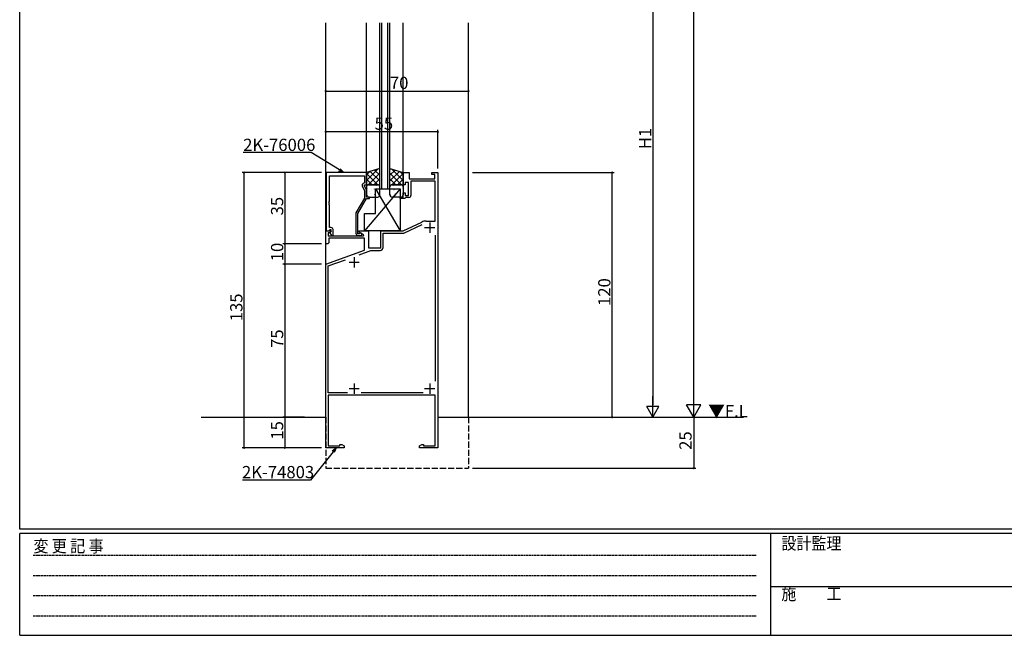
# Model space of a CAD drawing. Extents: x 0 to 1133, y 0 to 806.
# Drawn here: x 4 to 487, y 0 to 302 of the extents above; entities that cross this region are included whole.
import ezdxf

# ---------------------------------------------------------------- set-up
doc = ezdxf.new("R2010")
doc.units = 0
doc.linetypes.add('HIDDEN', pattern=[0.375, 0.25, -0.125])
doc.linetypes.add('YHIDDEN_1', pattern=[4, 3, -1])
for name, color, linetype in [('YKK_11', 7, 'CONTINUOUS'), ('YKK_12', 2, 'CONTINUOUS'), ('YKK_13', 4, 'CONTINUOUS'), ('YKK_D', 6, 'CONTINUOUS'), ('YKK_ZWAK', 7, 'CONTINUOUS')]:
    doc.layers.add(name, color=color, linetype=linetype)
doc.styles.get("Standard").update_dxf_attribs({"font": 'ROMANS.SHX', "bigfont": 'EXTFONT.SHX'})
doc.styles.add('YKK_OSSTYLE1', font='romans.shx', dxfattribs={"width": 0.9, "bigfont": 'EXTFONT.SHX'})

# ---------------------------------------------------------------- blocks, each defined once
blk = doc.blocks.new('A201')
at = {"layer": 'YKK_ZWAK', "color": 254, "linetype": 'Continuous'}
for p, q in [((21, 35), (21, 410)), ((571, 35), (21, 35)), ((544, 34), (21, 34)), ((21, 9), (21, 34)), ((205, 34), (205, 9)), ((21, 9), (544, 9))]:
    blk.add_line(p, q, dxfattribs=at)
at = {"layer": 'YKK_ZWAK', "color": 131, "linetype": 'HIDDEN'}
for p, q in [((24.28, 28.63), (201.57, 28.63)), ((24.28, 23.68), (201.57, 23.68)), ((24.28, 18.74), (201.57, 18.74)), ((24.28, 13.79), (201.57, 13.79))]:
    blk.add_line(p, q, dxfattribs=at)
at = {"layer": 'YKK_ZWAK', "color": 131, "linetype": 'Continuous'}
blk.add_line((205, 21), (297, 21), dxfattribs=at)
at = {"layer": 'YKK_ZWAK', "color": 131, "linetype": 'Continuous', "style": 'YKK_OSSTYLE1', "width": 0.9}
for s, p in [('変 更 記 事', (24.37, 29.39)), ('設計監理', (207.69, 30.05)), ('施\u3000\u3000工', (207.69, 17.68))]:
    blk.add_text(s, height=3, dxfattribs=at).set_placement(p)

msp = doc.modelspace()

# ---------------------------------------------------------------- linework, layer by layer
at = {"layer": 'YKK_11', "color": 0, "linetype": 'ByBlock', "lineweight": -2}
for p, q in [((154.2, 227), (154.2, 198.5)), ((174, 227), (154.2, 227)), ((174, 221), (174, 227)), ((192, 221), (192, 227)), ((192, 227), (195, 227)), ((195, 227), (195, 224)), ((206, 226), (206, 227)), ((206, 227), (209, 227)), ((209, 227), (209, 92)), ((155.83, 212.96), (155.83, 225.37)), ((155.83, 225.37), (173, 225.37)), ((173, 225.37), (173, 222)), ((194.6, 222.2), (193, 222.2)), ((193, 222.2), (193, 221)), ((194.6, 215.8), (194.6, 222.2)), ((195, 224), (207.5, 224)), ((207.7, 222.8), (195.8, 222.8)), ((195.8, 222.8), (195.8, 215.8)), ((207.5, 226), (206, 226)), ((207.5, 224), (207.5, 226)), ((207.7, 203.2), (207.7, 222.8)), ((171.97, 220.35), (173, 218.13)), ((173, 222), (172.37, 221.64)), ((173, 220.5), (173, 221)), ((173, 221), (174, 221)), ((174, 218.35), (173, 220.5)), ((173, 218.13), (173, 214.47)), ((174, 215), (174, 218.35)), ((193, 221), (192, 221)), ((155.71, 212.77), (155.83, 212.96)), ((155.71, 212.22), (155.71, 212.77)), ((173, 214.47), (168.8, 207.19)), ((169.8, 206.92), (174, 214.2)), ((175.5, 215), (174, 215)), ((174, 214.2), (175.5, 214.2)), ((175.5, 214.2), (175.5, 215)), ((190.5, 214.2), (190.5, 215)), ((190.5, 215), (192, 215)), ((192.7, 214.2), (190.5, 214.2)), ((192, 215), (192, 217)), ((192, 217), (193, 217)), ((193, 214.5), (192.7, 214.2)), ((193, 217), (193, 215.8)), ((193, 215.8), (194.6, 215.8)), ((193.3, 214.8), (193, 214.5)), ((194.8, 214.8), (193.3, 214.8)), ((155.83, 212.04), (155.71, 212.22)), ((155.71, 211.77), (155.83, 211.96)), ((155.71, 211.22), (155.71, 211.77)), ((155.83, 211.04), (155.71, 211.22)), ((155.83, 211.96), (155.83, 212.04)), ((155.83, 200), (155.83, 211.04)), ((168.8, 207.19), (168.8, 197.2)), ((169.8, 197), (169.8, 206.92)), ((192, 198.5), (201.07, 202.73)), ((203.19, 203.2), (207.7, 203.2)), ((154, 192), (154, 198.5)), ((154, 198.5), (156.48, 198.5)), ((154.2, 198.5), (155.53, 198.5)), ((155.53, 198.5), (155.83, 198.8)), ((156.6, 200), (155.83, 200)), ((155.83, 198.8), (156.03, 199)), ((156.64, 198.11), (156.02, 197.5)), ((156.03, 199), (156.6, 199)), ((156.6, 198.07), (156.03, 197.5)), ((156.48, 198.5), (156.64, 198.11)), ((156.6, 199), (156.6, 198.07)), ((157.6, 196.2), (157.6, 199)), ((170.5, 197.7), (170.5, 198.5)), ((170.5, 198.5), (175, 198.5)), ((175, 198.5), (175, 190)), ((181, 190), (181, 198.5)), ((181, 198.5), (192, 198.5)), ((192.27, 197.3), (201.36, 201.54)), ((156.02, 197.5), (155.2, 197.5)), ((155.2, 197.5), (155.2, 196)), ((155.2, 196), (172.54, 196)), ((173, 194.8), (155.5, 194.8)), ((155.5, 194.8), (155.5, 192.5)), ((156.03, 197.5), (156.78, 196.2)), ((156.78, 196.2), (157.6, 196.2)), ((170.45, 197), (169.8, 197)), ((169.8, 196.2), (171.2, 196.2)), ((170.7, 197.13), (170.45, 197)), ((172.67, 196.45), (170.5, 197.7)), ((172.54, 196), (172.67, 196.45)), ((173, 188.91), (173, 194.8)), ((182.2, 190.3), (182.2, 197.3)), ((182.2, 197.3), (192.27, 197.3)), ((207.7, 196.27), (207.7, 124.73)), ((155, 192), (154, 192)), ((154, 182), (173, 188.91)), ((155.5, 192.5), (155, 192)), ((170.43, 186.7), (176.19, 188.8)), ((175, 190), (181, 190)), ((176.19, 188.8), (180.7, 188.8)), ((155.3, 181.2), (163.76, 184.27)), ((154, 92), (154, 182)), ((155.3, 119), (155.3, 181.2)), ((164.62, 119), (155.3, 119)), ((207.7, 117.8), (155.3, 117.8)), ((155.3, 117.8), (155.3, 93)), ((201.73, 119), (171.38, 119)), ((207.7, 93), (207.7, 117.8)), ((163, 92), (154, 92)), ((155.3, 93), (161, 93)), ((161, 93), (161, 93.63)), ((161, 93.63), (161.91, 93.63)), ((161.91, 93.63), (163, 93)), ((163, 93), (163, 92)), ((200, 93), (201.09, 93.63)), ((200, 92), (200, 93)), ((209, 92), (200, 92)), ((201.09, 93.63), (202, 93.63)), ((202, 93.63), (202, 93)), ((202, 93), (207.7, 93))]:
    msp.add_line(p, q, dxfattribs=at)
at = {"layer": 'YKK_11', "color": 2}
for p, q in [((202.5, 200), (207.5, 200)), ((205, 202.5), (205, 197.5)), ((168, 185.5), (168, 180.5)), ((165.5, 183), (170.5, 183)), ((165.5, 121), (170.5, 121)), ((168, 123.5), (168, 118.5)), ((202.5, 121), (207.5, 121)), ((205, 123.5), (205, 118.5))]:
    msp.add_line(p, q, dxfattribs=at)
at = {"layer": 'YKK_11', "color": 0, "linetype": 'ByBlock', "lineweight": -2}
for centre, radius, start, end in [((172.87, 220.77), 1, 120, 205), ((194.8, 215.8), 1, 270, 360), ((203.19, 198.2), 5, 90, 115), ((156.6, 199), 1, 0, 90), ((169.8, 197.2), 1, 180, 270), ((171.2, 196.8), 0.6, 270, 146.251), ((180.7, 190.3), 1.5, 270, 360)]:
    msp.add_arc(centre, radius, start, end, dxfattribs=at)
at = {"layer": 'YKK_12'}
for p, q in [((154, 107), (154, 300.5)), ((174, 227), (174, 300.5)), ((180.5, 219), (180.5, 300.5)), ((181.5, 219), (181.5, 300.5)), ((184.5, 219), (184.5, 300.5)), ((185.5, 219), (185.5, 300.5)), ((192, 227), (192, 300.5)), ((224, 107), (224, 300.5)), ((180.5, 219, 0), (185.5, 219, 0))]:
    msp.add_line(p, q, dxfattribs=at)
at = {"layer": 'YKK_12', "linetype": 'Continuous'}
for p, q in [((92.92, 107), (154, 107)), ((209, 107), (358.84, 107))]:
    msp.add_line(p, q, dxfattribs=at)
at = {"layer": 'YKK_12', "linetype": 'YHIDDEN_1'}
for p, q in [((154, 107), (154, 82)), ((224, 107), (224, 82)), ((154, 82), (224, 82))]:
    msp.add_line(p, q, dxfattribs=at)
at = {"layer": 'YKK_13'}
for p, q in [((180.5, 229, 0), (174, 227, 0)), ((179.73, 228.76, 0), (174, 223.03, 0)), ((175.64, 227.51, 0), (174, 225.86, 0)), ((174, 227, 0), (174, 220, 0)), ((175.82, 227.56, 0), (180.5, 222.89, 0)), ((177.99, 228.23, 0), (180.5, 225.71, 0)), ((180.15, 228.89, 0), (180.5, 228.54, 0)), ((180.5, 220, 0), (180.5, 229, 0)), ((185.5, 220, 0), (185.5, 229, 0)), ((185.5, 229, 0), (192, 227, 0)), ((185.85, 228.89, 0), (185.5, 228.54, 0)), ((188.01, 228.23, 0), (185.5, 225.71, 0)), ((190.18, 227.56, 0), (185.5, 222.89, 0)), ((186.27, 228.76, 0), (192, 223.03, 0)), ((190.36, 227.51, 0), (192, 225.86, 0)), ((192, 227, 0), (192, 220, 0)), ((174, 226.56, 0), (179.56, 221, 0)), ((174, 223.73, 0), (176.73, 221, 0)), ((180.5, 226.7, 0), (174.77, 220.97, 0)), ((180.5, 223.88, 0), (177.62, 221, 0)), ((185.5, 226.7, 0), (191.23, 220.97, 0)), ((185.5, 223.88, 0), (188.38, 221, 0)), ((192, 226.56, 0), (186.44, 221, 0)), ((192, 223.73, 0), (189.27, 221, 0)), ((190.5, 219), (173, 198.5)), ((174, 220.9, 0), (174.25, 220.66, 0)), ((174.03, 220.23, 0), (174, 220.2, 0)), ((174, 220, 0), (174, 216, 0)), ((174.32, 219.52, 0), (174.35, 219.48, 0)), ((174.45, 219.09, 0), (174.44, 218.99, 0)), ((174.98, 220.77, 0), (174.99, 220.76, 0)), ((175, 221, 0), (179.5, 221, 0)), ((179.5, 221, 0), (175, 221, 0)), ((175.66, 217.88, 0), (175.66, 217.87, 0)), ((176.35, 218.9, 0), (176.38, 218.86, 0)), ((177.71, 219.04, 0), (177.71, 218.94, 0)), ((178.2, 218.8, 0), (178.2, 218.79, 0)), ((178.48, 218.57, 0), (178.51, 218.53, 0)), ((178.5, 219), (190.5, 219)), ((178.5, 207), (178.5, 219)), ((178.5, 219), (190.5, 198.5)), ((178.87, 220.52, 0), (178.89, 220.47, 0)), ((180.5, 221.05, 0), (180.18, 220.73, 0)), ((180.5, 220.06, 0), (180.5, 220.06, 0)), ((180.5, 216, 0), (180.5, 220, 0)), ((185.5, 221.05, 0), (185.82, 220.73, 0)), ((185.5, 220.06, 0), (185.5, 220.06, 0)), ((185.5, 216, 0), (185.5, 220, 0)), ((191, 221, 0), (186.5, 221, 0)), ((186.5, 221, 0), (191, 221, 0)), ((187.13, 220.52, 0), (187.11, 220.47, 0)), ((187.52, 218.57, 0), (187.49, 218.53, 0)), ((187.8, 218.8, 0), (187.8, 218.79, 0)), ((188.29, 219.04, 0), (188.29, 218.94, 0)), ((189.65, 218.9, 0), (189.62, 218.86, 0)), ((190.34, 217.88, 0), (190.34, 217.87, 0)), ((190.5, 219), (190.5, 198.5)), ((191.02, 220.77, 0), (191.01, 220.76, 0)), ((191.55, 219.09, 0), (191.56, 218.99, 0)), ((191.68, 219.52, 0), (191.65, 219.48, 0)), ((192, 220.9, 0), (191.75, 220.66, 0)), ((191.97, 220.23, 0), (192, 220.2, 0)), ((192, 220, 0), (192, 216, 0)), ((174.4, 215.86, 0), (174.4, 215.76, 0)), ((175, 215, 0), (179.5, 215, 0)), ((175.96, 216.96, 0), (175.99, 216.92, 0)), ((176.32, 215.05, 0), (176.33, 215.04, 0)), ((177.99, 216.34, 0), (178.02, 216.3, 0)), ((178.95, 215.58, 0), (178.95, 215.57, 0)), ((180.12, 216.02, 0), (180.15, 215.97, 0)), ((185.88, 216.02, 0), (185.85, 215.97, 0)), ((191, 215, 0), (186.5, 215, 0)), ((187.05, 215.58, 0), (187.05, 215.57, 0)), ((188.01, 216.34, 0), (187.98, 216.3, 0)), ((189.68, 215.05, 0), (189.67, 215.04, 0)), ((190.04, 216.96, 0), (190.01, 216.92, 0)), ((191.6, 215.86, 0), (191.6, 215.76, 0)), ((173, 198.5), (173, 207)), ((173, 207), (178.5, 207)), ((190.5, 198.5), (173, 198.5))]:
    msp.add_line(p, q, dxfattribs=at)
for centre, start, end in [((175, 220, 0), 89.9999, 179.9999), ((175, 220, 0), 90, 180), ((179.5, 220, 0), 360, 90), ((179.5, 220, 0), 0, 90), ((186.5, 220, 0), 90, 180), ((186.5, 220, 0), 90, 180), ((191, 220, 0), 0.0001, 90.0001), ((191, 220, 0), 0, 90), ((175, 216, 0), 180, 270), ((179.5, 216, 0), 270, 0), ((186.5, 216, 0), 180, 270), ((191, 216, 0), 270, 0)]:
    msp.add_arc(centre, 1, start, end, dxfattribs=at)
at = {"layer": 'YKK_D'}
for p, q in [((334.4, 114), (334.4, 700)), ((314.4, 371), (314.4, 113)), ((154, 231.14), (154, 268)), ((154, 267), (224, 267)), ((224, 231.14), (224, 268)), ((209, 247), (154, 247)), ((209, 229), (209, 248)), ((146.93, 236.8), (113.55, 236.8)), ((160.73, 228.31), (146.93, 236.8)), ((152, 227), (113, 227)), ((114, 92), (114, 227)), ((152, 227), (133, 227)), ((134, 227), (134, 192)), ((226, 227), (295.4, 227)), ((294.4, 107), (294.4, 227)), ((152, 192), (133, 192)), ((152, 192), (133, 192)), ((134, 192), (134, 182)), ((152, 182), (133, 182)), ((152, 182), (133, 182)), ((134, 182), (134, 107)), ((314.4, 107), (314.4, 117.39)), ((334.4, 107), (334.4, 119.12)), ((314.4, 107), (311.4, 112.2)), ((317.4, 112.2), (311.4, 112.2)), ((314.4, 107), (317.4, 112.2)), ((334.4, 107), (330.9, 113.06)), ((337.9, 113.06), (330.9, 113.06)), ((334.4, 107), (337.9, 113.06)), ((143.58, 107), (133, 107)), ((143.58, 107), (133, 107)), ((134, 107), (134, 92)), ((334.4, 107), (334.4, 82)), ((152, 92), (113, 92)), ((152, 92), (133, 92)), ((157.63, 90.04), (146.55, 76.06)), ((226, 82), (335.4, 82)), ((146.55, 76.06), (113.17, 76.06))]:
    msp.add_line(p, q, dxfattribs=at)
at = {"layer": 'YKK_D', "linetype": 'ByBlock', "lineweight": -2}
for p, q in [((162.86, 227), (160.38, 227.74)), ((162.86, 227), (160.73, 228.31)), ((161.08, 228.88), (162.86, 227)), ((157.11, 90.46), (159.18, 92)), ((159.18, 92), (157.63, 90.04)), ((159.18, 92), (158.16, 89.62))]:
    msp.add_line(p, q, dxfattribs=at)
at = {"layer": 'YKK_D', "linetype": 'ByBlock', "const_width": 0.85}
for points in [[(154.11, 267, 1), (153.89, 267, 1)], [(223.89, 267, 1), (224.11, 267, 1)], [(154.11, 247, 1), (153.89, 247, 1)], [(208.89, 247, 1), (209.11, 247, 1)], [(114, 226.89, 1), (114, 227.11, 1)], [(134, 226.89, 1), (134, 227.11, 1)], [(294.4, 226.89, 1), (294.4, 227.11, 1)], [(134, 191.89, 1), (134, 192.11, 1)], [(134, 192.11, 1), (134, 191.89, 1)], [(134, 182.11, 1), (134, 181.89, 1)], [(134, 181.89, 1), (134, 182.11, 1)], [(134, 107.11, 1), (134, 106.89, 1)], [(134, 106.89, 1), (134, 107.11, 1)], [(294.4, 107.11, 1), (294.4, 106.89, 1)], [(114, 92.11, 1), (114, 91.89, 1)], [(134, 92.11, 1), (134, 91.89, 1)], [(334.4, 82.11, 1), (334.4, 81.89, 1)]]:
    msp.add_lwpolyline(points, format="xyb", close=True, dxfattribs=at)

# ---------------------------------------------------------------- block references
at = {"layer": 'YKK_ZWAK', "xscale": 2, "yscale": 2, "zscale": 2}
msp.add_blockref('A201', (-38, -18), dxfattribs=at)

# ---------------------------------------------------------------- texts
at = {"layer": 'YKK_12'}
msp.add_text('▼F.L', height=6, dxfattribs=at).set_placement((341.51, 107))
at = {"layer": 'YKK_D'}
for s, p in [('70', (185.48, 268)), ('55', (177.98, 248)), ('2K-76006', (113.55, 237.6)), ('2K-74803', (112.97, 77.06))]:
    msp.add_text(s, height=6, dxfattribs=at).set_placement(p)
for s, p in [('H1', (313.6, 238.48)), ('35', (133.2, 205.98)), ('10', (133.2, 183.48)), ('120', (293.6, 161.56)), ('135', (113.2, 154.06)), ('75', (133.2, 140.98)), ('15', (133.2, 95.98)), ('25', (333.4, 90.98))]:
    msp.add_text(s, height=6, rotation=90, dxfattribs=at).set_placement(p)

doc.saveas('drawing.dxf')
